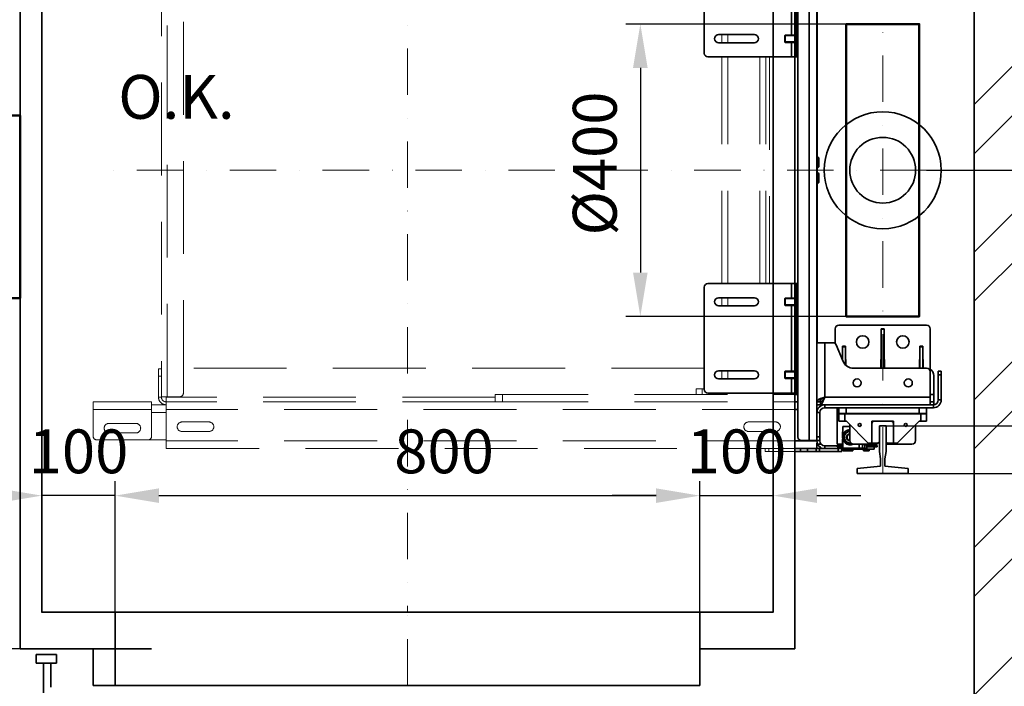
# Model space of a CAD drawing. Units: millimetres. Extents: x -224341 to 20557, y -24440 to 10379.
# Drawn here: x -18046 to -16699, y 7515 to 8427 of the extents above; entities that cross this region are included whole.
import ezdxf

# ---------------------------------------------------------------- set-up
doc = ezdxf.new("R2010")
doc.units = ezdxf.units.MM
doc.header["$LTSCALE"] = 20
doc.header["$PDMODE"] = 35
doc.linetypes.add('ČERCHOVANÁ2', pattern=[12.7, 6.35, -3.175, 0, -3.175])
doc.linetypes.add('ČÁRKOVANÁ2', pattern=[9.525, 6.35, -3.175])
doc.layers.get('Defpoints').update_dxf_attribs({"lineweight": 9})
for name, color, linetype, lineweight in [('KABINA', 5, 'Continuous', 35), ('KLADKOVÁ HLAVA', 30, 'Continuous', 35), ('KOTY', 7, 'Continuous', 9), ('OSY', 1, 'ČERCHOVANÁ2', 9), ('POPISKY', 6, 'Continuous', 50), ('PŘEJEZD', 7, 'ČÁRKOVANÁ2', 9), ('RÁM', 4, 'Continuous', 35), ('VODÍTKA', 36, 'Continuous', 35), ('ZDI', 3, 'Continuous', 35), ('ŠRAFY', 7, 'Continuous', 9)]:
    doc.layers.add(name, color=color, linetype=linetype, lineweight=lineweight)
doc.styles.get("Standard").update_dxf_attribs({"font": 'arial.ttf'})
doc.dimstyles.get("Standard").update_dxf_attribs({"dimscale": 20, "dimtxt": 3, "dimasz": 3, "dimexe": 1, "dimexo": 0, "dimgap": 1.5, "dimtad": 1, "dimdsep": 46, "dimtxsty": 'Standard', "dimcen": 0, "dimdle": 1, "dimclrd": 256, "dimclre": 256, "dimclrt": 256, "dimaunit": 1, "dimadec": 0, "dimazin": 0, "dimtfac": 0.6, "dimtmove": 0, "dimatfit": 0, "dimfxl": 0, "dimtolj": 1, "dimarcsym": 0})

# ---------------------------------------------------------------- blocks, each defined once
blk = doc.blocks.new('*D420')
at = {"layer": 'Defpoints', "color": 0, "ltscale": 0.5, "transparency": 16777216}
for p in [(-16805.3, 8220.9), (-16740.3, 7495.9), (-16310, 7495.9)]:
    blk.add_point(p, dxfattribs=at)
at = {"layer": 'KOTY', "lineweight": -2, "ltscale": 0.5, "transparency": 16777216}
for p, q in [((-16805.3, 8220.9), (-16290, 8220.9)), ((-16310, 8160.9), (-16310, 7555.9)), ((-16740.3, 7495.9), (-16290, 7495.9))]:
    blk.add_line(p, q, dxfattribs=at)
at = {"layer": 'KOTY', "ltscale": 0.5, "transparency": 16777216}
for points in [[(-16320, 8160.9), (-16300, 8160.9), (-16310, 8220.9)], [(-16320, 7555.9), (-16300, 7555.9), (-16310, 7495.9)]]:
    blk.add_solid(points, dxfattribs=at)
at = {"layer": 'KOTY', "ltscale": 0.5, "transparency": 16777216, "insert": (-16371.1, 7858.4), "char_height": 60, "attachment_point": 5, "rotation": 90}
blk.add_mtext('\\A1;OSA VOD.725', dxfattribs=at)
blk = doc.blocks.new('*D415')
at = {"layer": 'Defpoints', "color": 0, "ltscale": 0.5, "transparency": 16777216}
for p in [(-16865.3, 8570.9), (-16865.3, 7870.9), (-16160, 7870.9)]:
    blk.add_point(p, dxfattribs=at)
at = {"layer": 'KOTY', "lineweight": -2, "ltscale": 0.5, "transparency": 16777216}
for p, q in [((-16865.3, 8570.9), (-16140, 8570.9)), ((-16160, 8510.9), (-16160, 7930.9)), ((-16865.3, 7870.9), (-16140, 7870.9))]:
    blk.add_line(p, q, dxfattribs=at)
at = {"layer": 'KOTY', "ltscale": 0.5, "transparency": 16777216}
for points in [[(-16170, 8510.9), (-16150, 8510.9), (-16160, 8570.9)], [(-16170, 7930.9), (-16150, 7930.9), (-16160, 7870.9)]]:
    blk.add_solid(points, dxfattribs=at)
at = {"layer": 'KOTY', "ltscale": 0.5, "transparency": 16777216, "insert": (-16220.7, 8220.9), "char_height": 60, "attachment_point": 5, "rotation": 90}
blk.add_mtext('\\A1;M.V. 700', dxfattribs=at)
blk = doc.blocks.new('*D416')
at = {"layer": 'Defpoints', "color": 0, "ltscale": 0.5, "transparency": 16777216}
for p in [(-16860.8, 7870.9), (-16865.3, 7805.9), (-16160, 7805.9)]:
    blk.add_point(p, dxfattribs=at)
at = {"layer": 'KOTY', "lineweight": -2, "ltscale": 0.5, "transparency": 16777216}
for p, q in [((-16160, 7930.9), (-16160, 7990.9)), ((-16860.8, 7870.9), (-16140, 7870.9)), ((-16160, 7870.9), (-16160, 7805.9)), ((-16865.3, 7805.9), (-16140, 7805.9)), ((-16160, 7745.9), (-16160, 7539.2))]:
    blk.add_line(p, q, dxfattribs=at)
at = {"layer": 'KOTY', "ltscale": 0.5, "transparency": 16777216}
for points in [[(-16170, 7930.9), (-16150, 7930.9), (-16160, 7870.9)], [(-16170, 7745.9), (-16150, 7745.9), (-16160, 7805.9)]]:
    blk.add_solid(points, dxfattribs=at)
at = {"layer": 'KOTY', "ltscale": 0.5, "transparency": 16777216, "insert": (-16220.7, 7612.5), "char_height": 60, "attachment_point": 5, "rotation": 90}
blk.add_mtext('\\A1;65', dxfattribs=at)
blk = doc.blocks.new('*D421')
at = {"layer": 'Defpoints', "color": 0, "ltscale": 0.5, "transparency": 16777216}
for p in [(-16865.3, 8635.9), (-16865.3, 7805.9), (-16012.5, 7805.9)]:
    blk.add_point(p, dxfattribs=at)
at = {"layer": 'KOTY', "lineweight": -2, "ltscale": 0.5, "transparency": 16777216}
for p, q in [((-16865.3, 8635.9), (-15992.5, 8635.9)), ((-16012.5, 8575.9), (-16012.5, 7865.9)), ((-16865.3, 7805.9), (-15992.5, 7805.9))]:
    blk.add_line(p, q, dxfattribs=at)
at = {"layer": 'KOTY', "ltscale": 0.5, "transparency": 16777216}
for points in [[(-16022.5, 8575.9), (-16002.5, 8575.9), (-16012.5, 8635.9)], [(-16022.5, 7865.9), (-16002.5, 7865.9), (-16012.5, 7805.9)]]:
    blk.add_solid(points, dxfattribs=at)
at = {"layer": 'KOTY', "ltscale": 0.5, "transparency": 16777216, "insert": (-16073.2, 8205.6), "char_height": 60, "attachment_point": 5, "rotation": 90}
blk.add_mtext('\\A1;M.K. 830', dxfattribs=at)
blk = doc.blocks.new('*D418')
at = {"layer": 'Defpoints', "color": 0, "ltscale": 0.5, "transparency": 16777216}
for p in [(-16865.3, 7805.9), (-16740.3, 7495.9), (-16010, 7495.9)]:
    blk.add_point(p, dxfattribs=at)
at = {"layer": 'KOTY', "lineweight": -2, "ltscale": 0.5, "transparency": 16777216}
for p, q in [((-16865.3, 7805.9), (-15990, 7805.9)), ((-16010, 7745.9), (-16010, 7555.9)), ((-16740.3, 7495.9), (-15990, 7495.9))]:
    blk.add_line(p, q, dxfattribs=at)
at = {"layer": 'KOTY', "ltscale": 0.5, "transparency": 16777216}
for points in [[(-16020, 7745.9), (-16000, 7745.9), (-16010, 7805.9)], [(-16020, 7555.9), (-16000, 7555.9), (-16010, 7495.9)]]:
    blk.add_solid(points, dxfattribs=at)
at = {"layer": 'KOTY', "ltscale": 0.5, "transparency": 16777216, "insert": (-16070.7, 7650.9), "char_height": 60, "attachment_point": 5, "rotation": 90}
blk.add_mtext('\\A1;310', dxfattribs=at)
blk = doc.blocks.new('*D413')
at = {"layer": 'Defpoints', "color": 0, "ltscale": 0.5, "transparency": 16777216}
for p in [(-16915.3, 8420.9), (-17196.8, 8020.9), (-16915.3, 8020.9)]:
    blk.add_point(p, dxfattribs=at)
at = {"layer": 'KOTY', "lineweight": -2, "ltscale": 0.5, "transparency": 16777216}
for p, q in [((-16915.3, 8420.9), (-17216.8, 8420.9)), ((-17196.8, 8360.9), (-17196.8, 8080.9)), ((-16915.3, 8020.9), (-17216.8, 8020.9))]:
    blk.add_line(p, q, dxfattribs=at)
at = {"layer": 'KOTY', "ltscale": 0.5, "transparency": 16777216}
for points in [[(-17206.8, 8360.9), (-17186.8, 8360.9), (-17196.8, 8420.9)], [(-17206.8, 8080.9), (-17186.8, 8080.9), (-17196.8, 8020.9)]]:
    blk.add_solid(points, dxfattribs=at)
at = {"layer": 'KOTY', "ltscale": 0.5, "transparency": 16777216, "insert": (-17259.1, 8220.9), "char_height": 60, "attachment_point": 5, "rotation": 90}
blk.add_mtext('\\A1; %%c400', dxfattribs=at)
blk = doc.blocks.new('*D427')
at = {"layer": 'Defpoints', "color": 0, "ltscale": 0.5, "transparency": 16777216}
for p in [(-18015.3, 8865.9), (-18570, 7565.9), (-18175.3, 7565.9)]:
    blk.add_point(p, dxfattribs=at)
at = {"layer": 'KOTY', "lineweight": -2, "ltscale": 0.5, "transparency": 16777216}
for p, q in [((-18015.3, 8865.9), (-18590, 8865.9)), ((-18570, 8805.9), (-18570, 7625.9)), ((-18175.3, 7565.9), (-18590, 7565.9))]:
    blk.add_line(p, q, dxfattribs=at)
at = {"layer": 'KOTY', "ltscale": 0.5, "transparency": 16777216}
for points in [[(-18580, 8805.9), (-18560, 8805.9), (-18570, 8865.9)], [(-18580, 7625.9), (-18560, 7625.9), (-18570, 7565.9)]]:
    blk.add_solid(points, dxfattribs=at)
at = {"layer": 'KOTY', "ltscale": 0.5, "transparency": 16777216, "insert": (-18630.6, 8215.9), "char_height": 60, "attachment_point": 5, "rotation": 90}
blk.add_mtext('\\A1;KABINA 1300', dxfattribs=at)
blk = doc.blocks.new('*D429')
at = {"layer": 'Defpoints', "color": 0, "ltscale": 0.5, "transparency": 16777216}
for p in [(-18045.3, 8895.9), (-18720, 7565.9), (-18045.3, 7565.9)]:
    blk.add_point(p, dxfattribs=at)
at = {"layer": 'KOTY', "lineweight": -2, "ltscale": 0.5, "transparency": 16777216}
for p, q in [((-18045.3, 8895.9), (-18740, 8895.9)), ((-18720, 8835.9), (-18720, 7625.9)), ((-18045.3, 7565.9), (-18740, 7565.9))]:
    blk.add_line(p, q, dxfattribs=at)
at = {"layer": 'KOTY', "ltscale": 0.5, "transparency": 16777216}
for points in [[(-18730, 8835.9), (-18710, 8835.9), (-18720, 8895.9)], [(-18730, 7625.9), (-18710, 7625.9), (-18720, 7565.9)]]:
    blk.add_solid(points, dxfattribs=at)
at = {"layer": 'KOTY', "ltscale": 0.5, "transparency": 16777216, "insert": (-18781.1, 8230.9), "char_height": 60, "attachment_point": 5, "rotation": 90}
blk.add_mtext('\\A1;PODLAHA 1330', dxfattribs=at)
blk = doc.blocks.new('*D406')
at = {"layer": 'Defpoints', "color": 0, "ltscale": 0.5, "transparency": 16777216}
for p in [(-17115.3, 7775.6), (-17915.3, 7615.9), (-17115.3, 7615.9)]:
    blk.add_point(p, dxfattribs=at)
at = {"layer": 'KOTY', "lineweight": -2, "ltscale": 0.5, "transparency": 16777216}
for p, q in [((-17915.3, 7615.9), (-17915.3, 7795.6)), ((-17115.3, 7615.9), (-17115.3, 7795.6)), ((-17855.3, 7775.6), (-17175.3, 7775.6))]:
    blk.add_line(p, q, dxfattribs=at)
at = {"layer": 'KOTY', "ltscale": 0.5, "transparency": 16777216}
for points in [[(-17855.3, 7785.6), (-17855.3, 7765.6), (-17915.3, 7775.6)], [(-17175.3, 7785.6), (-17175.3, 7765.6), (-17115.3, 7775.6)]]:
    blk.add_solid(points, dxfattribs=at)
at = {"layer": 'KOTY', "ltscale": 0.5, "transparency": 16777216, "insert": (-17465.3, 7836.2), "char_height": 60, "attachment_point": 5}
blk.add_mtext('\\A1;800', dxfattribs=at)
blk = doc.blocks.new('*D407')
at = {"layer": 'Defpoints', "color": 0, "ltscale": 0.5, "transparency": 16777216}
for p in [(-18015.3, 7775.6), (-18015.3, 7615.9), (-17915.3, 7615.9)]:
    blk.add_point(p, dxfattribs=at)
at = {"layer": 'KOTY', "lineweight": -2, "ltscale": 0.5, "transparency": 16777216}
for p, q in [((-18015.3, 7615.9), (-18015.3, 7795.6)), ((-17915.3, 7615.9), (-17915.3, 7795.6)), ((-18075.3, 7775.6), (-18135.3, 7775.6)), ((-17915.3, 7775.6), (-18015.3, 7775.6)), ((-17855.3, 7775.6), (-17795.3, 7775.6))]:
    blk.add_line(p, q, dxfattribs=at)
at = {"layer": 'KOTY', "ltscale": 0.5, "transparency": 16777216}
for points in [[(-18075.3, 7785.6), (-18075.3, 7765.6), (-18015.3, 7775.6)], [(-17855.3, 7785.6), (-17855.3, 7765.6), (-17915.3, 7775.6)]]:
    blk.add_solid(points, dxfattribs=at)
at = {"layer": 'KOTY', "ltscale": 0.5, "transparency": 16777216, "insert": (-17965.3, 7836.2), "char_height": 60, "attachment_point": 5}
blk.add_mtext('\\A1;100', dxfattribs=at)
blk = doc.blocks.new('*D408')
at = {"layer": 'Defpoints', "color": 0, "ltscale": 0.5, "transparency": 16777216}
for p in [(-17015.3, 7775.6), (-17115.3, 7615.9), (-17015.3, 7615.9)]:
    blk.add_point(p, dxfattribs=at)
at = {"layer": 'KOTY', "lineweight": -2, "ltscale": 0.5, "transparency": 16777216}
for p, q in [((-17115.3, 7615.9), (-17115.3, 7795.6)), ((-17015.3, 7615.9), (-17015.3, 7795.6)), ((-17175.3, 7775.6), (-17235.3, 7775.6)), ((-17115.3, 7775.6), (-17015.3, 7775.6)), ((-16955.3, 7775.6), (-16895.3, 7775.6))]:
    blk.add_line(p, q, dxfattribs=at)
at = {"layer": 'KOTY', "ltscale": 0.5, "transparency": 16777216}
for points in [[(-17175.3, 7785.6), (-17175.3, 7765.6), (-17115.3, 7775.6)], [(-16955.3, 7785.6), (-16955.3, 7765.6), (-17015.3, 7775.6)]]:
    blk.add_solid(points, dxfattribs=at)
at = {"layer": 'KOTY', "ltscale": 0.5, "transparency": 16777216, "insert": (-17065.3, 7836.2), "char_height": 60, "attachment_point": 5}
blk.add_mtext('\\A1;100', dxfattribs=at)

msp = doc.modelspace()

# ---------------------------------------------------------------- hatches: boundary and pattern name
at = {"layer": 'ŠRAFY', "ltscale": 0.5}
h = msp.add_hatch(dxfattribs=at)
h.set_pattern_fill('ANSI32', color=256, scale=15)
h.set_pattern_definition([(45, (-7413.54, -143.28), (-101.0279, 101.0279), []), (45, (-7346.19, -143.28), (-101.0279, 101.0279), [])])
h.paths.add_polyline_path([(-16515.262, 9170.911), (-18365.262, 9170.911), (-18365.262, 7270.911), (-18055.262, 7270.911), (-18055.262, 7495.911), (-18140.262, 7495.911), (-18140.262, 8945.911), (-16740.262, 8945.911), (-16740.262, 7495.911), (-16975.262, 7495.911), (-16975.262, 7270.911), (-16515.262, 7270.911)])

# ---------------------------------------------------------------- linework, layer by layer
at = {"layer": 'KABINA', "linetype": 'Continuous', "ltscale": 0.5}
for p, q in [((-18045.262, 8895.911), (-18045.262, 7945.911)), ((-16985.262, 7565.911), (-16985.262, 8895.911)), ((-18015.262, 8865.911), (-18015.262, 7615.911)), ((-17015.262, 7615.911), (-17015.262, 8865.911)), ((-18045.262, 7945.911), (-18045.262, 7565.911)), ((-18015.262, 7615.911), (-17015.262, 7615.911)), ((-17915.262, 7515.911), (-17915.262, 7615.911)), ((-17115.262, 7615.911), (-17115.262, 7515.911)), ((-18045.262, 7565.911), (-17915.262, 7565.911)), ((-17115.262, 7565.911), (-16985.262, 7565.911)), ((-17915.262, 7515.911), (-17115.262, 7515.911))]:
    msp.add_line(p, q, dxfattribs=at)
at = {"layer": 'KLADKOVÁ HLAVA', "ltscale": 0.75}
for p, q in [((-18023.262, 7558.411), (-18023.262, 7546.411)), ((-17995.262, 7558.411), (-18023.262, 7558.411)), ((-17995.262, 7558.411), (-17995.262, 7546.411)), ((-17865.262, 7565.911), (-17945.262, 7565.911)), ((-17945.262, 7565.911), (-17945.262, 7515.911)), ((-17995.262, 7546.411), (-18023.262, 7546.411)), ((-18013.262, 7546.411), (-18013.262, 7505.911)), ((-18003.262, 7546.411), (-18003.262, 7513.411)), ((-17865.262, 7515.911), (-17945.262, 7515.911))]:
    msp.add_line(p, q, dxfattribs=at)
at = {"layer": 'OSY', "ltscale": 0.5}
for p, q in [((-17515.262, 8895.911), (-17515.262, 7615.911)), ((-16865.262, 7805.911), (-16865.262, 8635.911)), ((-16805.262, 8220.911), (-17945.262, 8220.911)), ((-17515.262, 7515.911), (-17515.262, 7615.911))]:
    msp.add_line(p, q, dxfattribs=at)
at = {"layer": 'POPISKY'}
for points in [[(-16915.262, 8420.911), (-16815.262, 8420.911), (-16815.262, 8020.911), (-16915.262, 8020.911)], [(-18075.262, 8295.911), (-18045.262, 8295.911), (-18045.262, 8045.911), (-18075.262, 8045.911)]]:
    msp.add_lwpolyline(points, close=True, dxfattribs=at)
at = {"layer": 'PŘEJEZD'}
for p, q in [((-17851.872, 8531.301), (-17851.872, 7910.521)), ((-17844.112, 7910.911), (-17844.112, 8530.911)), ((-17821.872, 7915.911), (-17821.872, 8525.911)), ((-17085.262, 8395.411), (-17085.262, 8406.411)), ((-17077.262, 8395.411), (-17077.262, 8406.411)), ((-17085.262, 8065.911), (-17085.262, 8375.911)), ((-17077.262, 8065.911), (-17077.262, 8375.911)), ((-17033.262, 8065.911), (-17033.262, 8375.911)), ((-17025.262, 8065.911), (-17025.262, 8375.911)), ((-17020.262, 8375.911), (-17020.262, 8065.911)), ((-16985.262, 8065.911), (-16985.262, 8375.911)), ((-17085.262, 8035.411), (-17085.262, 8046.411)), ((-17077.262, 8035.411), (-17077.262, 8046.411)), ((-17855.872, 7948.911), (-17855.872, 7910.521)), ((-17855.872, 7948.911), (-17851.872, 7948.911)), ((-17109.262, 7949.911), (-17821.872, 7949.911)), ((-17085.262, 7935.411), (-17085.262, 7946.411)), ((-17077.262, 7935.411), (-17077.262, 7946.411)), ((-17855.872, 7938.911), (-17851.872, 7938.911)), ((-17120.262, 7913.911), (-17120.262, 7921.911)), ((-17109.262, 7921.911), (-17120.262, 7921.911)), ((-17112.262, 7913.911), (-17112.262, 7921.911)), ((-17851.872, 7910.521), (-17855.872, 7910.521)), ((-17851.872, 7910.911), (-17826.872, 7910.911)), ((-17845.262, 7910.911), (-17845.262, 7839.911)), ((-17395.262, 7910.521), (-17845.262, 7910.521)), ((-17395.262, 7913.911), (-17395.262, 7903.911)), ((-17395.262, 7913.911), (-16985.262, 7913.911)), ((-17385.262, 7913.911), (-17385.262, 7903.911)), ((-17865.262, 7903.911), (-17945.262, 7903.911)), ((-17945.262, 7903.911), (-17945.262, 7856.911)), ((-17945.262, 7893.301), (-17865.262, 7893.301)), ((-17865.262, 7903.911), (-17865.262, 7856.911)), ((-17845.262, 7899.911), (-17865.262, 7899.911)), ((-17395.262, 7903.911), (-17845.262, 7903.911)), ((-16985.262, 7893.301), (-17845.262, 7893.301)), ((-17395.262, 7903.911), (-16985.262, 7903.911)), ((-17845.262, 7889.301), (-17865.262, 7889.301)), ((-17886.762, 7874.411), (-17923.762, 7874.411)), ((-17786.762, 7876.411), (-17823.762, 7876.411)), ((-17011.762, 7876.411), (-17048.762, 7876.411)), ((-17923.762, 7861.411), (-17886.762, 7861.411)), ((-17823.762, 7863.411), (-17786.762, 7863.411)), ((-17048.762, 7863.411), (-17011.762, 7863.411)), ((-17940.262, 7851.911), (-17845.262, 7851.911)), ((-16985.262, 7850.521), (-17845.262, 7850.521)), ((-17845.262, 7839.911), (-16985.262, 7839.911)), ((-17026.262, 7835.911), (-17026.262, 7839.911)), ((-17021.262, 7835.911), (-17021.262, 7839.911)), ((-17026.262, 7835.911), (-16985.262, 7835.911))]:
    msp.add_line(p, q, dxfattribs=at)
for centre, radius, start, end in [((-17845.262, 7910.521), 10.61, 180, 270), ((-17845.262, 7910.521), 6.61, 180, 270), ((-17826.872, 7915.911), 5, 270, 0), ((-17923.762, 7867.911), 6.5, 90, 270), ((-17886.762, 7867.911), 6.5, 270, 90), ((-17823.762, 7869.911), 6.5, 90, 270), ((-17786.762, 7869.911), 6.5, 270, 90), ((-17048.762, 7869.911), 6.5, 90, 270), ((-17011.762, 7869.911), 6.5, 270, 90), ((-17940.262, 7856.911), 5, 180, 270), ((-17870.262, 7856.911), 5, 270, 0)]:
    msp.add_arc(centre, radius, start, end, dxfattribs=at)
at = {"layer": 'RÁM'}
for p, q in [((-16981.262, 8585.911), (-16981.262, 7855.911)), ((-16965.872, 8590.911), (-16965.872, 7850.911)), ((-16955.262, 8590.911), (-16955.262, 7850.911)), ((-16983.262, 8525.911), (-16983.262, 8375.911)), ((-17109.262, 8380.911), (-17109.262, 8520.911)), ((-16989.872, 8405.911), (-16989.872, 8495.911)), ((-16954.762, 8456.911), (-16954.762, 7984.911)), ((-17089.762, 8406.411), (-17040.762, 8406.411)), ((-16998.762, 8405.911), (-16999.262, 8405.411)), ((-16999.262, 8405.411), (-16999.262, 8396.412)), ((-16999.262, 8405.161), (-16983.262, 8405.161)), ((-16983.262, 8405.911), (-16998.762, 8405.911)), ((-16998.762, 8405.911), (-16998.762, 8395.911)), ((-17040.762, 8395.411), (-17089.762, 8395.411)), ((-16999.262, 8396.661), (-16983.262, 8396.661)), ((-16998.762, 8395.911), (-16999.262, 8396.411)), ((-16983.262, 8395.911), (-16998.762, 8395.911)), ((-16989.872, 8375.911), (-16989.872, 8395.911)), ((-16983.262, 8380.911), (-16981.262, 8380.911)), ((-17104.262, 8375.911), (-16981.262, 8375.911)), ((-16954.762, 8242.493), (-16955.262, 8242.493)), ((-16955.262, 8240.704), (-16954.762, 8240.704)), ((-16955.262, 8235.143), (-16954.762, 8235.143)), ((-16954.762, 8238.67), (-16953.762, 8238.67)), ((-16952.762, 8237.67), (-16953.762, 8238.67)), ((-16953.762, 8238.67), (-16953.762, 8224.67)), ((-16952.762, 8237.67), (-16952.762, 8225.67)), ((-16954.762, 8224.67), (-16953.762, 8224.67)), ((-16954.762, 8217.153), (-16953.762, 8217.153)), ((-16952.762, 8225.67), (-16953.762, 8224.67)), ((-16952.762, 8216.153), (-16953.762, 8217.153)), ((-16953.762, 8217.153), (-16953.762, 8203.153)), ((-16952.762, 8216.153), (-16952.762, 8204.153)), ((-16954.762, 8203.153), (-16953.762, 8203.153)), ((-16952.762, 8204.153), (-16953.762, 8203.153)), ((-17109.262, 7920.911), (-17109.262, 8060.911)), ((-17104.262, 8065.911), (-16981.262, 8065.911)), ((-16989.872, 8045.911), (-16989.872, 8065.911)), ((-16983.262, 8065.911), (-16983.262, 7915.911)), ((-16983.262, 8060.911), (-16981.262, 8060.911)), ((-17089.762, 8046.411), (-17040.762, 8046.411)), ((-16998.762, 8045.911), (-16999.262, 8045.411)), ((-16999.262, 8045.411), (-16999.262, 8036.412)), ((-16999.262, 8045.161), (-16983.262, 8045.161)), ((-16983.262, 8045.911), (-16998.762, 8045.911)), ((-16998.762, 8045.911), (-16998.762, 8035.911)), ((-17040.762, 8035.411), (-17089.762, 8035.411)), ((-16999.262, 8036.661), (-16983.262, 8036.661)), ((-16998.762, 8035.911), (-16999.262, 8036.411)), ((-16983.262, 8035.911), (-16998.762, 8035.911)), ((-16989.872, 7945.911), (-16989.872, 8035.911)), ((-16930.262, 8003.911), (-16930.262, 7983.655)), ((-16805.262, 8008.911), (-16925.262, 8008.911)), ((-16867.262, 8003.911), (-16863.262, 8003.911)), ((-16867.262, 8003.911), (-16867.262, 7949.911)), ((-16867.262, 8003.216), (-16863.262, 8003.216)), ((-16863.262, 7949.911), (-16863.262, 8003.911)), ((-16800.262, 8003.911), (-16800.262, 7899.911)), ((-16933.559, 7984.911), (-16955.262, 7984.911)), ((-16944.652, 7910.521), (-16944.652, 7984.911)), ((-16919.158, 7959.003), (-16928.964, 7981.881)), ((-16916.262, 7979.911), (-16920.262, 7979.911)), ((-16920.262, 7979.911), (-16920.262, 7961.578)), ((-16916.262, 7979.384), (-16920.262, 7979.384)), ((-16916.262, 7954.663), (-16916.262, 7979.911)), ((-16810.262, 7979.911), (-16814.262, 7979.911)), ((-16814.262, 7979.911), (-16814.262, 7949.911)), ((-16810.262, 7979.384), (-16814.262, 7979.384)), ((-16810.262, 7949.911), (-16810.262, 7979.911)), ((-16920.405, 7961.911), (-16920.262, 7961.911)), ((-16916.262, 7961.911), (-16915.762, 7961.911)), ((-16915.762, 7961.911), (-16915.762, 7954.115)), ((-16867.762, 7961.911), (-16867.262, 7961.911)), ((-16867.762, 7949.911), (-16867.762, 7961.911)), ((-16863.262, 7961.911), (-16862.762, 7961.911)), ((-16862.762, 7961.911), (-16862.762, 7949.911)), ((-16814.762, 7961.911), (-16814.262, 7961.911)), ((-16814.762, 7949.911), (-16814.762, 7961.911)), ((-16810.262, 7961.911), (-16809.762, 7961.911)), ((-16809.762, 7961.911), (-16809.762, 7949.911)), ((-17089.762, 7946.411), (-17040.762, 7946.411)), ((-16805.262, 7949.911), (-16905.371, 7949.911)), ((-17040.762, 7935.411), (-17089.762, 7935.411)), ((-16998.762, 7945.911), (-16999.262, 7945.411)), ((-16999.262, 7945.411), (-16999.262, 7936.412)), ((-16999.262, 7945.161), (-16983.262, 7945.161)), ((-16999.262, 7936.661), (-16983.262, 7936.661)), ((-16998.762, 7935.911), (-16999.262, 7936.411)), ((-16983.262, 7945.911), (-16998.762, 7945.911)), ((-16998.762, 7945.911), (-16998.762, 7935.911)), ((-16983.262, 7935.911), (-16998.762, 7935.911)), ((-16989.872, 7915.911), (-16989.872, 7935.911)), ((-16795.262, 7939.911), (-16795.262, 7900.075)), ((-16789.262, 7945.911), (-16785.262, 7945.911)), ((-16789.262, 7945.911), (-16789.262, 7906.521)), ((-16789.262, 7940.911), (-16785.262, 7940.911)), ((-16785.262, 7906.521), (-16785.262, 7945.911)), ((-16983.262, 7920.911), (-16981.262, 7920.911)), ((-17104.262, 7915.911), (-16981.262, 7915.911)), ((-16998.262, 7913.911), (-16998.262, 7915.911)), ((-16990.262, 7913.911), (-16990.262, 7915.911)), ((-16985.262, 7913.911), (-16981.262, 7913.911)), ((-16950.738, 7906.08), (-16950.738, 7903.911)), ((-16950.262, 7906.675), (-16950.262, 7903.911)), ((-16945.002, 7909.911), (-16945.716, 7909.911)), ((-16800.262, 7910.521), (-16944.652, 7910.521)), ((-16795.262, 7913.911), (-16800.262, 7913.911)), ((-16785.262, 7906.521), (-16789.262, 7906.521)), ((-16985.262, 7903.911), (-16981.262, 7903.911)), ((-16981.262, 7893.301), (-16985.262, 7893.301)), ((-16951.262, 7904.619), (-16955.262, 7904.619)), ((-16955.262, 7903.911), (-16950.555, 7903.911)), ((-16950.555, 7899.911), (-16954.103, 7899.911)), ((-16950.555, 7903.911), (-16950.555, 7899.911)), ((-16950.555, 7899.911), (-16944.652, 7899.911)), ((-16795.872, 7899.911), (-16944.652, 7899.911)), ((-16944.652, 7899.911), (-16944.652, 7895.911)), ((-16795.872, 7895.911), (-16944.652, 7895.911)), ((-16927.762, 7845.911), (-16927.762, 7895.911)), ((-16925.262, 7895.911), (-16925.262, 7887.911)), ((-16915.262, 7895.911), (-16915.262, 7887.911)), ((-16815.262, 7895.911), (-16815.262, 7887.911)), ((-16805.262, 7895.911), (-16805.262, 7887.911)), ((-16800.262, 7903.911), (-16795.262, 7903.911)), ((-16795.872, 7895.911), (-16795.872, 7899.911)), ((-16955.262, 7889.301), (-16951.262, 7889.301)), ((-16951.262, 7889.301), (-16951.262, 7850.911)), ((-16925.262, 7887.911), (-16805.262, 7887.911)), ((-16925.262, 7887.411), (-16805.262, 7887.411)), ((-16925.262, 7877.411), (-16925.262, 7887.411)), ((-16917.262, 7877.411), (-16917.262, 7887.411)), ((-16910.262, 7887.911), (-16910.262, 7887.411)), ((-16820.262, 7887.911), (-16820.262, 7887.411)), ((-16813.262, 7887.411), (-16813.262, 7877.411)), ((-16805.262, 7887.411), (-16805.262, 7877.411)), ((-16915.012, 7877.411), (-16925.262, 7877.411)), ((-16910.262, 7870.411), (-16919.769, 7870.411)), ((-16919.769, 7858.57), (-16919.769, 7870.411)), ((-16885.012, 7847.411), (-16915.012, 7877.411)), ((-16910.262, 7872.661), (-16910.262, 7850.911)), ((-16850.512, 7877.411), (-16880.012, 7877.411)), ((-16880.012, 7847.411), (-16880.012, 7877.411)), ((-16860.762, 7870.911), (-16869.762, 7870.911)), ((-16869.762, 7870.911), (-16869.762, 7849.411)), ((-16860.762, 7849.411), (-16860.762, 7870.911)), ((-16850.512, 7847.411), (-16850.512, 7877.411)), ((-16815.512, 7877.411), (-16845.512, 7847.411)), ((-16820.262, 7872.661), (-16820.262, 7850.911)), ((-16815.512, 7877.411), (-16805.262, 7877.411)), ((-16951.262, 7855.911), (-16955.262, 7855.911)), ((-16920.077, 7857.295), (-16920.077, 7862.411)), ((-16920.077, 7847.171), (-16920.077, 7853.528)), ((-16919.769, 7840.411), (-16919.769, 7852.253)), ((-16910.262, 7864.364), (-16917.769, 7860.03)), ((-16917.769, 7860.03), (-16917.769, 7850.793)), ((-16955.262, 7850.521), (-16985.262, 7850.521)), ((-16985.262, 7839.911), (-16944.652, 7839.911)), ((-16977.703, 7839.911), (-16977.703, 7835.911)), ((-16955.262, 7850.911), (-16976.262, 7850.911)), ((-16968.124, 7839.911), (-16968.124, 7835.911)), ((-16956.331, 7835.911), (-16956.331, 7839.911)), ((-16951.262, 7850.911), (-16955.262, 7850.911)), ((-16955.262, 7847.243), (-16955.262, 7839.911)), ((-16954.208, 7845.911), (-16949.389, 7845.911)), ((-16951.542, 7835.911), (-16951.542, 7839.911)), ((-16944.652, 7843.911), (-16927.762, 7843.911)), ((-16944.652, 7839.911), (-16944.652, 7843.911)), ((-16944.652, 7839.911), (-16921.262, 7839.911)), ((-16920.056, 7845.911), (-16927.762, 7845.911)), ((-16919.985, 7844.411), (-16927.762, 7844.411)), ((-16927.762, 7842.411), (-16927.762, 7844.411)), ((-16919.782, 7842.411), (-16927.762, 7842.411)), ((-16926.262, 7842.411), (-16926.262, 7835.911)), ((-16921.262, 7842.411), (-16921.262, 7835.911)), ((-16920.077, 7847.171), (-16919.769, 7847.171)), ((-16889.769, 7840.411), (-16919.769, 7840.411)), ((-16919.262, 7840.089), (-16919.262, 7837.492)), ((-16918.709, 7839.411), (-16876.863, 7839.411)), ((-16917.769, 7850.793), (-16909.769, 7846.174)), ((-16912.762, 7839.411), (-16912.762, 7837.492)), ((-16909.769, 7846.174), (-16908.358, 7846.989)), ((-16906.262, 7839.411), (-16906.262, 7837.492)), ((-16872.762, 7845.911), (-16905.262, 7845.911)), ((-16898.401, 7839.411), (-16898.401, 7840.411)), ((-16897.529, 7840.411), (-16897.529, 7845.911)), ((-16892.769, 7840.411), (-16892.769, 7845.911)), ((-16889.769, 7845.411), (-16892.769, 7845.411)), ((-16891.655, 7839.411), (-16891.655, 7836.911)), ((-16889.762, 7845.911), (-16889.762, 7839.911)), ((-16889.762, 7844.911), (-16886.762, 7844.911)), ((-16889.762, 7839.911), (-16886.762, 7839.911)), ((-16886.762, 7845.911), (-16886.762, 7839.911)), ((-16872.762, 7844.411), (-16886.762, 7844.411)), ((-16872.762, 7842.411), (-16886.762, 7842.411)), ((-16871.762, 7847.411), (-16885.012, 7847.411)), ((-16883.655, 7845.911), (-16883.655, 7844.411)), ((-16883.655, 7839.411), (-16883.655, 7836.911)), ((-16876.939, 7842.411), (-16876.939, 7839.411)), ((-16876.863, 7842.411), (-16876.863, 7839.411)), ((-16872.762, 7845.911), (-16872.762, 7847.411)), ((-16872.762, 7842.411), (-16872.762, 7844.411)), ((-16871.762, 7847.411), (-16869.762, 7849.411)), ((-16860.762, 7849.411), (-16858.762, 7847.411)), ((-16859.762, 7845.911), (-16859.762, 7848.411)), ((-16825.262, 7845.911), (-16859.762, 7845.911)), ((-16845.512, 7847.411), (-16858.762, 7847.411)), ((-16857.762, 7845.911), (-16857.762, 7847.411)), ((-16985.262, 7835.911), (-16921.262, 7835.911)), ((-16919.262, 7837.492), (-16919.262, 7836.911)), ((-16906.262, 7836.911), (-16919.262, 7836.911)), ((-16906.262, 7836.911), (-16906.262, 7837.492)), ((-16891.655, 7836.911), (-16883.655, 7836.911))]:
    msp.add_line(p, q, dxfattribs=at)
for centre, radius in [((-16865.262, 8220.911), 80), ((-16865.262, 8220.911), 45), ((-16892.762, 7985.911), 8.5), ((-16837.762, 7985.911), 8.5), ((-16900.262, 7929.911), 5.5), ((-16830.262, 7929.911), 5.5), ((-16896.762, 7872.411), 2), ((-16833.762, 7872.411), 2)]:
    msp.add_circle(centre, radius, dxfattribs=at)
for centre, radius, start, end in [((-17089.762, 8400.911), 5.5, 90, 270), ((-17040.762, 8400.911), 5.5, 270, 90), ((-17104.262, 8380.911), 5, 180, 270), ((-17104.262, 8060.911), 5, 90, 180), ((-17089.762, 8040.911), 5.5, 90, 270), ((-17040.762, 8040.911), 5.5, 270, 90), ((-16925.262, 8003.911), 5, 90, 180), ((-16805.262, 8003.911), 5, 0, 90), ((-16933.559, 7979.911), 5, 23.198591, 90), ((-17089.762, 7940.911), 5.5, 90, 270), ((-17040.762, 7940.911), 5.5, 270, 90), ((-16905.371, 7964.911), 15, 203.198591, 270), ((-16805.262, 7944.911), 5, 0, 90), ((-16805.262, 7939.911), 10, 0, 59.644439), ((-17104.262, 7920.911), 5, 180, 270), ((-16795.872, 7906.521), 10.61, 270, 0), ((-16795.872, 7906.521), 6.61, 270, 0), ((-16944.652, 7889.301), 10.61, 90, 180), ((-16944.652, 7889.301), 6.61, 90, 180), ((-16909.769, 7855.411), 10.5, 92.69929, 295.18091), ((-16877.012, 7874.411), 3, 90, 180), ((-16853.512, 7874.411), 3, 0, 90), ((-16976.262, 7855.911), 5, 180, 270), ((-16915.077, 7862.411), 5, 160.774542, 180), ((-16909.769, 7855.411), 9.238, 150, 180), ((-16909.769, 7855.411), 8, 93.543342, 276.607698), ((-16909.769, 7855.411), 5, 95.701371, 264.884708), ((-16909.769, 7855.411), 4.188, 96.808384, 263.191616), ((-16909.769, 7855.411), 4.188, 96.7658, 96.808384), ((-16944.652, 7850.521), 10.61, 180, 270), ((-16944.652, 7850.521), 6.61, 180, 270), ((-16909.769, 7855.411), 4.188, 263.191616, 263.233126), ((-16905.262, 7850.911), 5, 180, 270), ((-16825.262, 7850.911), 5, 270, 0)]:
    msp.add_arc(centre, radius, start, end, dxfattribs=at)
msp.add_open_spline([(-16955.116, 7995.119), (-16955.159, 7995.15), (-16955.204, 7995.179), (-16955.251, 7995.204)], degree=3, dxfattribs=at)
for points, knots in [([(-16954.762, 7994.427), (-16954.762, 7994.563), (-16954.825, 7994.836), (-16955.011, 7995.041), (-16955.116, 7995.119)], [0, 0, 0, 0, 0.51147018, 1, 1, 1, 1]), ([(-16955.262, 7904.619), (-16955.262, 7905.281), (-16954.349, 7906.307), (-16952.864, 7907.225), (-16951.834, 7907.735), (-16951.263, 7907.994)], [0, 0, 0, 0, 0.36885556, 0.65098279, 1, 1, 1, 1]), ([(-16951.263, 7907.994), (-16950.773, 7908.215), (-16948.598, 7909.132), (-16946.37, 7909.913), (-16944.652, 7910.521)], [0, 0, 0, 0, 0.22762726, 1, 1, 1, 1]), ([(-16951.262, 7904.619), (-16951.262, 7905.795), (-16949.57, 7907.527), (-16947.122, 7909.111), (-16945.501, 7910.039), (-16944.652, 7910.521)], [0, 0, 0, 0, 0.38953869, 0.67681403, 1, 1, 1, 1]), ([(-16950.555, 7903.911), (-16949.379, 7903.911), (-16947.647, 7905.603), (-16946.062, 7908.052), (-16945.135, 7909.673), (-16944.652, 7910.521)], [0, 0, 0, 0, 0.38953869, 0.67681403, 1, 1, 1, 1]), ([(-16947.18, 7903.911), (-16946.958, 7904.4), (-16946.041, 7906.575), (-16945.261, 7908.804), (-16944.652, 7910.521)], [0, 0, 0, 0, 0.22762726, 1, 1, 1, 1]), ([(-16950.555, 7899.911), (-16949.892, 7899.911), (-16948.867, 7900.824), (-16947.948, 7902.31), (-16947.439, 7903.34), (-16947.18, 7903.911)], [0, 0, 0, 0, 0.36885556, 0.65098279, 1, 1, 1, 1]), ([(-16920.077, 7847.171), (-16920.077, 7846.737), (-16920.052, 7845.109), (-16919.942, 7843.48), (-16919.774, 7842.298)], [0, 0, 0, 0, 0.26676104, 1, 1, 1, 1]), ([(-16919.371, 7840.379), (-16919.291, 7840.129), (-16919.175, 7839.763), (-16918.85, 7839.411), (-16918.709, 7839.411)], [0, 0, 0, 0, 0.65108666, 1, 1, 1, 1]), ([(-16898.401, 7839.411), (-16898.541, 7839.411), (-16898.867, 7839.763), (-16898.982, 7840.129), (-16899.062, 7840.379)], [0, 0, 0, 0, 0.34891334, 1, 1, 1, 1]), ([(-16916.012, 7836.911), (-16916.562, 7836.911), (-16917.668, 7837.023), (-16918.737, 7837.317), (-16919.262, 7837.492)], [0, 0, 0, 0, 0.49812702, 1, 1, 1, 1]), ([(-16912.762, 7837.492), (-16913.288, 7837.317), (-16914.356, 7837.023), (-16915.462, 7836.911), (-16916.012, 7836.911)], [0, 0, 0, 0, 0.50186442, 1, 1, 1, 1]), ([(-16909.512, 7836.911), (-16910.062, 7836.911), (-16911.168, 7837.023), (-16912.237, 7837.317), (-16912.762, 7837.492)], [0, 0, 0, 0, 0.49812702, 1, 1, 1, 1]), ([(-16906.262, 7837.492), (-16906.788, 7837.317), (-16907.856, 7837.023), (-16908.962, 7836.911), (-16909.512, 7836.911)], [0, 0, 0, 0, 0.50186442, 1, 1, 1, 1])]:
    msp.add_open_spline(points, degree=3, knots=knots, dxfattribs=at)
at = {"layer": 'VODÍTKA'}
for p, q in [((-16869.762, 7870.911), (-16869.762, 7840.911)), ((-16860.762, 7870.911), (-16860.762, 7840.911)), ((-16869.762, 7840.911), (-16869.762, 7835.911)), ((-16860.762, 7840.911), (-16860.762, 7835.911)), ((-16869.762, 7835.911), (-16868.262, 7825.911)), ((-16868.262, 7825.911), (-16868.262, 7815.911)), ((-16860.762, 7835.911), (-16862.262, 7825.911)), ((-16862.262, 7825.911), (-16862.262, 7815.911)), ((-16868.262, 7815.911), (-16900.262, 7812.911)), ((-16900.262, 7812.911), (-16900.262, 7805.911)), ((-16862.262, 7815.911), (-16830.262, 7812.911)), ((-16830.262, 7812.911), (-16830.262, 7805.911)), ((-16830.262, 7805.911), (-16900.262, 7805.911))]:
    msp.add_line(p, q, dxfattribs=at)
at = {"layer": 'VODÍTKA', "ltscale": 0.5}
msp.add_line((-16860.762, 7870.911), (-16869.762, 7870.911), dxfattribs=at)
at = {"layer": 'ZDI', "linetype": 'Continuous', "ltscale": 0.5}
msp.add_line((-16740.262, 7495.911), (-16740.262, 8945.911), dxfattribs=at)

# ---------------------------------------------------------------- texts
at = {"layer": 'KOTY', "ltscale": 0.5, "insert": (-17751.771, 8272.543), "char_height": 60, "attachment_point": 9}
msp.add_mtext('O.K.', dxfattribs=at)

# ---------------------------------------------------------------- dimensions: what is measured, and where the dimension line sits
at = {"layer": 'KOTY', "ltscale": 0.5}
for base, p1, p2, text, picture, middle in [((-18719.989, 7565.911), (-18045.262, 8895.911), (-18045.262, 7565.911), 'PODLAHA <>', '*D429', (-18781.053, 8230.911)), ((-18569.989, 7565.911), (-18015.262, 8865.911), (-18175.262, 7565.911), 'KABINA <>', '*D427', (-18630.644, 8215.911)), ((-16160.05, 7870.911), (-16865.262, 8570.911), (-16865.262, 7870.911), 'M.V. <>', '*D415', (-16220.684, 8220.911)), ((-17196.819, 8020.911), (-16915.262, 8420.911), (-16915.262, 8020.911), ' %%c<>', '*D413', (-17259.131, 8220.911)), ((-16310.05, 7495.911), (-16805.262, 8220.911), (-16740.262, 7495.911), 'OSA VOD.<>', '*D420', (-16371.093, 7858.411))]:
    dim = msp.add_linear_dim(base=base, p1=p1, p2=p2, angle=90, text=text, dimstyle='Standard', dxfattribs=at)
    dim.commit()
    dim.dimension.update_dxf_attribs({"geometry": picture, "text_midpoint": middle})
dim = msp.add_linear_dim(base=(-16012.5, 7805.911), p1=(-16865.262, 8635.911), p2=(-16865.262, 7805.911), angle=90, text='M.K. <>', dimstyle='Standard', dxfattribs=at)
dim.commit()
dim.dimension.update_dxf_attribs({"geometry": '*D421', "text_midpoint": (-16012.5, 8205.612), "dimtype": 160})
for base, p1, p2, picture, middle in [((-16160.05, 7805.911), (-16860.762, 7870.911), (-16865.262, 7805.911), '*D416', (-16220.684, 7612.549)), ((-16010.05, 7495.911), (-16865.262, 7805.911), (-16740.262, 7495.911), '*D418', (-16070.704, 7650.911))]:
    dim = msp.add_linear_dim(base=base, p1=p1, p2=p2, angle=90, dimstyle='Standard', dxfattribs=at)
    dim.commit()
    dim.dimension.update_dxf_attribs({"geometry": picture, "text_midpoint": middle})
for base, p1, p2, picture, middle in [((-18015.262, 7775.598), (-17915.262, 7615.911), (-18015.262, 7615.911), '*D407', (-17965.262, 7775.598)), ((-17115.262, 7775.598), (-17915.262, 7615.911), (-17115.262, 7615.911), '*D406', (-17465.262, 7775.598)), ((-17015.262, 7775.598), (-17115.262, 7615.911), (-17015.262, 7615.911), '*D408', (-17065.262, 7775.598))]:
    dim = msp.add_linear_dim(base=base, p1=p1, p2=p2, dimstyle='Standard', dxfattribs=at)
    dim.commit()
    dim.dimension.update_dxf_attribs({"geometry": picture, "text_midpoint": middle, "dimtype": 160})

doc.saveas('drawing.dxf')
